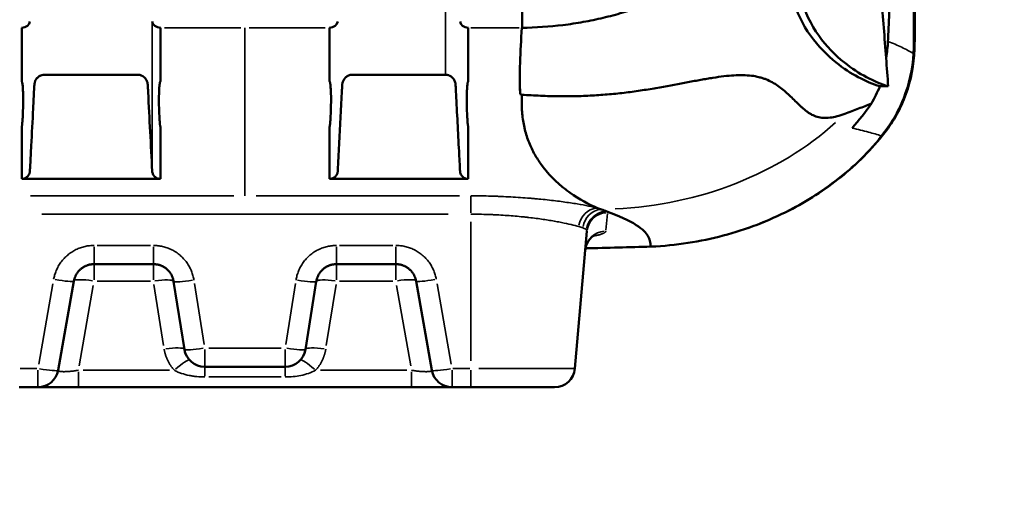
# Model space of a CAD drawing. Units: millimetres. Extents: x 0 to 10315, y 0 to 9588.
# Drawn here: x 8790 to 9270, y 5674 to 5913 of the extents above; entities that cross this region are included whole.
import ezdxf

# ---------------------------------------------------------------- set-up
doc = ezdxf.new("R2010")
doc.units = ezdxf.units.MM
doc.layers.add('MD_Visible', color=7, linetype='Continuous', lineweight=50)
doc.layers.add('MD_Visible Narrow', color=7, linetype='Continuous', lineweight=35)
doc.dimstyles.new('DİLARA 5', dxfattribs={"dimtxt": 250, "dimasz": 100, "dimexe": 0, "dimexo": 100, "dimgap": 50, "dimtad": 2, "dimdec": 0, "dimlfac": 0.1, "dimrnd": 5, "dimtxsty": 'Standard', "dimcen": 0, "dimse1": 1, "dimse2": 1, "dimclrd": 256, "dimadec": 0, "dimazin": 0, "dimtfac": 1, "dimtdec": 0, "dimtix": 1, "dimtmove": 0, "dimatfit": 3, "dimfxl": 1, "dimarcsym": 0})

# ---------------------------------------------------------------- blocks, each defined once
blk = doc.blocks.new('CustomObjectsInViewport6_0')
at = {"layer": 'MD_Visible', "extrusion": (0, 1, 0)}
for p, q in [((9034.52, 6597.25), (9034.52, 5908.87)), ((9034.41, 5908.87), (9034.52, 5908.87)), ((9212.96, 5880.33), (9208.94, 5880.33)), ((8790.73, 5835.19), (8858.32, 5835.19)), ((9008.32, 5835.19), (8940.73, 5835.19)), ((9066.17, 5809.67), (9060.32, 5742.77)), ((8825.99, 5793.65), (8854.89, 5793.65)), ((8944.15, 5793.65), (8973.05, 5793.65)), ((8808.48, 5741.91), (8816.14, 5785.38)), ((8864.76, 5785.21), (8870.01, 5752.08)), ((8929.03, 5752.08), (8934.27, 5785.21)), ((8982.9, 5785.38), (8990.56, 5741.91)), ((8879.89, 5743.65), (8919.15, 5743.65)), ((8789.52, 5733.65), (8798.63, 5733.65)), ((8818.32, 5733.65), (8980.71, 5733.65)), ((9000.41, 5733.65), (9009.52, 5733.65)), ((9050.36, 5733.65), (9009.52, 5733.65))]:
    blk.add_line(p, q, dxfattribs=at)
at = {"layer": 'MD_Visible'}
for centre, radius, start, end in [((7284.88, 5997.7), 1930.3, 357.16577, 357.44208), ((8798.63, 5743.65), 10, 270, 350)]:
    blk.add_arc(centre, radius, start, end, dxfattribs=at)
at = {"layer": 'MD_Visible', "extrusion": (-1.79017e-16, 0, -1)}
for centre, end in [((-8879.89, 5753.65), 351), ((-9000.41, 5743.65), 350)]:
    blk.add_arc(centre, 10, 270, end, dxfattribs=at)
at = {"layer": 'MD_Visible', "extrusion": (-1.79017e-16, -3.29958e-42, -1)}
blk.add_arc((-8919.15, 5753.65), 10, 189, 270, dxfattribs=at)
at = {"layer": 'MD_Visible', "extrusion": (-1.79017e-16, -1.85413e-42, -1)}
blk.add_arc((-9050.36, 5743.65), 10, 185, 270, dxfattribs=at)
at = {"layer": 'MD_Visible'}
for centre, start_param, end_param in [((8790.73, 5912.15), 4.712389, 6.230626), ((8858.32, 5912.15), 3.194152, 4.712389), ((8940.73, 5912.15), 4.712389, 6.230626), ((9008.32, 5912.15), 3.194152, 4.712389)]:
    blk.add_ellipse(centre, major_axis=(4, 0), ratio=0.819152, start_param=start_param, end_param=end_param, dxfattribs=at)
for points, knots in [([(9034.52, 5908.87), (9041.22, 5908.95), (9047.87, 5909.4), (9057.78, 5910.62), (9061.08, 5911.12), (9067.61, 5912.28), (9070.85, 5912.96), (9077.26, 5914.48), (9080.44, 5915.33), (9086.73, 5917.2), (9089.83, 5918.22), (9095.94, 5920.43), (9098.95, 5921.61), (9104.87, 5924.15), (9107.79, 5925.5), (9116.34, 5929.78), (9121.79, 5932.94), (9132.19, 5939.86), (9137.08, 5943.58), (9143.94, 5949.57), (9146.16, 5951.63), (9150.4, 5955.85), (9152.42, 5958.02), (9158.23, 5964.66), (9161.73, 5969.3), (9164.87, 5974.15)], [0, 0, 0, 0, 0.0200238, 0.0200238, 0.0300357, 0.0300357, 0.0400477, 0.0400477, 0.0500596, 0.0500596, 0.0600715, 0.0600715, 0.0700834, 0.0700834, 0.0800953, 0.0800953, 0.1001192, 0.1001192, 0.120143, 0.120143, 0.1301549, 0.1301549, 0.1401668, 0.1401668, 0.1601907, 0.1601907, 0.1601907, 0.1601907]), ([(9164.8, 5974.05), (9163.69, 5955.91), (9161.64, 5919.43), (9185.73, 5890.72), (9202.05, 5882.51), (9208.94, 5880.33)], [0.0035042, 0.0035042, 0.0035042, 0.0035042, 0.1866667, 0.3733333, 0.5247402, 0.5247402, 0.5247402, 0.5247402]), ([(9168.82, 5974.15), (9167.71, 5955.98), (9165.64, 5919.45), (9189.74, 5890.72), (9206.07, 5882.51), (9212.96, 5880.33)], [0.0031488, 0.0031488, 0.0031488, 0.0031488, 0.1866667, 0.3733333, 0.5247402, 0.5247402, 0.5247402, 0.5247402]), ([(9222.93, 5971.79), (9224.69, 5954.24), (9225.94, 5935.78), (9226.01, 5910.9), (9225.91, 5904.65), (9225.71, 5898.37)], [0, 0, 0, 0, 6.051462, 6.051462, 8.063632, 8.063632, 8.063632, 8.063632]), ([(9034.41, 5908.87), (9034.08, 5902.93), (9033.76, 5897.26), (9033.4, 5886.45), (9033.37, 5881.33), (9033.61, 5876.48)], [0, 0, 0, 0, 0.03107286, 0.03107286, 0.06214572, 0.06214572, 0.06214572, 0.06214572]), ([(9225.71, 5898.37), (9225.47, 5890.88), (9224.05, 5883.4), (9219.12, 5869.75), (9215.62, 5863.37), (9211.28, 5857.78)], [0, 0, 0, 0, 2.305217, 2.305217, 4.529595, 4.529595, 4.529595, 4.529595]), ([(8790.73, 5835.19), (8791.11, 5835.19), (8791.49, 5835.24), (8792.05, 5835.41), (8792.23, 5835.48), (8792.58, 5835.64), (8792.75, 5835.73), (8793.07, 5835.94), (8793.22, 5836.06), (8793.51, 5836.31), (8793.65, 5836.45), (8794.02, 5836.88), (8794.23, 5837.21), (8794.46, 5837.74), (8794.53, 5837.92), (8794.63, 5838.29), (8794.67, 5838.48), (8794.72, 5838.86), (8794.72, 5839.05), (8794.74, 5839.43), (8794.79, 5840.39), (8795.01, 5844.39), (8795.2, 5848.21), (8795.68, 5857.38), (8796, 5863.49), (8796.46, 5872.65), (8796.62, 5875.7), (8796.81, 5879.52), (8796.85, 5880.29), (8796.91, 5881.43), (8796.97, 5881.81), (8797.11, 5882.36), (8797.17, 5882.55), (8797.31, 5882.91), (8797.39, 5883.09), (8797.67, 5883.62), (8797.89, 5883.95), (8798.27, 5884.4), (8798.41, 5884.54), (8798.7, 5884.82), (8798.85, 5884.94), (8799.17, 5885.17), (8799.33, 5885.28), (8799.68, 5885.48), (8799.86, 5885.56), (8800.4, 5885.79), (8800.78, 5885.9), (8801.37, 5885.99), (8801.57, 5886), (8801.87, 5886.01), (8801.97, 5886.01), (8802.17, 5886.01), (8802.67, 5886.01), (8803.96, 5886.01), (8806.75, 5886.01), (8812.32, 5886.01), (8823.47, 5886.01), (8834.62, 5886.01), (8843.38, 5886.01), (8845.77, 5886.01), (8846.76, 5886.01), (8846.96, 5886.01), (8847.36, 5886.01), (8847.56, 5886), (8847.96, 5885.95), (8848.16, 5885.91), (8848.54, 5885.81), (8848.73, 5885.75), (8849.1, 5885.6), (8849.28, 5885.52), (8849.63, 5885.33), (8849.81, 5885.22), (8850.29, 5884.87), (8850.59, 5884.61), (8851.11, 5884), (8851.34, 5883.67), (8851.71, 5882.97), (8851.86, 5882.59), (8852.07, 5881.83), (8852.13, 5881.44), (8852.17, 5880.63), (8852.23, 5879.43), (8852.94, 5865.41), (8853.65, 5851.79), (8854.32, 5838.97)], [0, 0, 0, 0, 0.0011493, 0.0011493, 0.0017239, 0.0017239, 0.0022985, 0.0022985, 0.0028731, 0.0028731, 0.0034478, 0.0034478, 0.004597, 0.004597, 0.0051717, 0.0051717, 0.0057463, 0.0057463, 0.0063209, 0.0063209, 0.0068956, 0.0091941, 0.0183881, 0.0183881, 0.0367763, 0.0367763, 0.0459703, 0.0459703, 0.0482689, 0.0482689, 0.0494181, 0.0494181, 0.0499928, 0.0499928, 0.0505674, 0.0505674, 0.0517166, 0.0517166, 0.0522913, 0.0522913, 0.0528659, 0.0528659, 0.0534405, 0.0534405, 0.0540152, 0.0540152, 0.0551644, 0.0551644, 0.055739, 0.055739, 0.0560264, 0.0560264, 0.0563137, 0.0574629, 0.0597615, 0.0643585, 0.0735526, 0.0919407, 0.0965377, 0.0988363, 0.0988363, 0.0994109, 0.0994109, 0.0999855, 0.0999855, 0.1005601, 0.1005601, 0.1011348, 0.1011348, 0.1017094, 0.1017094, 0.102284, 0.102284, 0.1034333, 0.1034333, 0.1045825, 0.1045825, 0.1057318, 0.1057318, 0.1068811, 0.1068811, 0.1080303, 0.1103288, 0.1471051, 0.1471051, 0.1471051, 0.1471051]), ([(8790.73, 5882.69), (8790.74, 5882.69), (8790.75, 5882.69), (8790.76, 5882.68), (8790.77, 5882.67), (8790.78, 5882.67), (8790.79, 5882.66), (8790.8, 5882.65), (8790.81, 5882.63), (8790.82, 5882.62), (8790.84, 5882.59), (8790.86, 5882.55), (8790.87, 5882.52), (8790.9, 5882.46), (8790.92, 5882.4), (8790.93, 5882.34), (8790.97, 5882.21), (8791, 5882.09), (8791.02, 5881.96), (8791.07, 5881.71), (8791.1, 5881.46), (8791.13, 5881.22), (8791.19, 5880.72), (8791.24, 5880.22), (8791.27, 5879.73), (8791.34, 5878.75), (8791.38, 5877.77), (8791.41, 5876.81), (8791.46, 5874.88), (8791.45, 5873), (8791.42, 5871.17), (8791.39, 5869.33), (8791.33, 5867.54), (8791.24, 5865.8), (8791.2, 5864.92), (8791.15, 5864.06), (8791.08, 5863.21), (8791.05, 5862.79), (8791.02, 5862.37), (8790.97, 5861.95), (8790.95, 5861.74), (8790.93, 5861.53), (8790.9, 5861.32), (8790.88, 5861.22), (8790.87, 5861.11), (8790.84, 5861.01), (8790.83, 5860.96), (8790.82, 5860.91), (8790.81, 5860.86), (8790.8, 5860.83), (8790.79, 5860.81), (8790.78, 5860.78), (8790.78, 5860.77), (8790.77, 5860.75), (8790.76, 5860.74), (8790.76, 5860.74), (8790.76, 5860.73), (8790.75, 5860.72), (8790.75, 5860.72), (8790.75, 5860.72), (8790.74, 5860.71), (8790.74, 5860.71), (8790.73, 5860.71), (8790.73, 5860.71)], [0, 0, 0, 0, 0.00004867, 0.00004867, 0.00004867, 0.00009735, 0.00009735, 0.00009735, 0.00019469, 0.00019469, 0.00019469, 0.00038938, 0.00038938, 0.00038938, 0.00077876, 0.00077876, 0.00077876, 0.00155753, 0.00155753, 0.00155753, 0.00311506, 0.00311506, 0.00311506, 0.00623011, 0.00623011, 0.00623011, 0.01246022, 0.01246022, 0.01246022, 0.02492045, 0.02492045, 0.02492045, 0.03738067, 0.03738067, 0.03738067, 0.04361078, 0.04361078, 0.04361078, 0.04672584, 0.04672584, 0.04672584, 0.04828337, 0.04828337, 0.04828337, 0.04906213, 0.04906213, 0.04906213, 0.04945151, 0.04945151, 0.04945151, 0.04964621, 0.04964621, 0.04964621, 0.04974355, 0.04974355, 0.04974355, 0.04979222, 0.04979222, 0.04979222, 0.04981656, 0.04981656, 0.04981656, 0.0498409, 0.0498409, 0.0498409, 0.0498409]), ([(8858.32, 5860.71), (8858.31, 5860.71), (8858.3, 5860.71), (8858.3, 5860.71), (8858.29, 5860.72), (8858.29, 5860.72), (8858.29, 5860.72), (8858.28, 5860.73), (8858.28, 5860.74), (8858.28, 5860.74), (8858.27, 5860.75), (8858.26, 5860.77), (8858.26, 5860.78), (8858.25, 5860.81), (8858.24, 5860.83), (8858.23, 5860.86), (8858.22, 5860.91), (8858.21, 5860.96), (8858.2, 5861.01), (8858.18, 5861.12), (8858.16, 5861.22), (8858.14, 5861.32), (8858.11, 5861.53), (8858.09, 5861.74), (8858.07, 5861.95), (8858.02, 5862.37), (8857.99, 5862.79), (8857.96, 5863.21), (8857.89, 5864.06), (8857.84, 5864.92), (8857.8, 5865.8), (8857.71, 5867.54), (8857.65, 5869.33), (8857.62, 5871.17), (8857.59, 5873), (8857.58, 5874.88), (8857.63, 5876.81), (8857.66, 5877.77), (8857.7, 5878.75), (8857.77, 5879.73), (8857.8, 5880.22), (8857.85, 5880.72), (8857.91, 5881.22), (8857.94, 5881.47), (8857.97, 5881.72), (8858.02, 5881.96), (8858.04, 5882.09), (8858.07, 5882.21), (8858.11, 5882.34), (8858.12, 5882.4), (8858.14, 5882.46), (8858.17, 5882.52), (8858.18, 5882.56), (8858.2, 5882.59), (8858.22, 5882.62), (8858.23, 5882.63), (8858.24, 5882.65), (8858.25, 5882.66), (8858.26, 5882.67), (8858.27, 5882.67), (8858.28, 5882.68), (8858.29, 5882.69), (8858.3, 5882.69), (8858.32, 5882.69)], [0, 0, 0, 0, 0.00002431, 0.00002431, 0.00002431, 0.00004862, 0.00004862, 0.00004862, 0.00009724, 0.00009724, 0.00009724, 0.00019449, 0.00019449, 0.00019449, 0.00038898, 0.00038898, 0.00038898, 0.00077795, 0.00077795, 0.00077795, 0.0015559, 0.0015559, 0.0015559, 0.00311181, 0.00311181, 0.00311181, 0.00622361, 0.00622361, 0.00622361, 0.01244723, 0.01244723, 0.01244723, 0.02489445, 0.02489445, 0.02489445, 0.03734168, 0.03734168, 0.03734168, 0.04356529, 0.04356529, 0.04356529, 0.04667709, 0.04667709, 0.04667709, 0.048233, 0.048233, 0.048233, 0.04901095, 0.04901095, 0.04901095, 0.04939992, 0.04939992, 0.04939992, 0.04959441, 0.04959441, 0.04959441, 0.04969166, 0.04969166, 0.04969166, 0.04974028, 0.04974028, 0.04974028, 0.0497889, 0.0497889, 0.0497889, 0.0497889]), ([(8940.73, 5835.19), (8940.99, 5835.19), (8941.25, 5835.22), (8941.77, 5835.32), (8942.03, 5835.4), (8942.51, 5835.6), (8942.75, 5835.72), (8943.18, 5836.02), (8943.39, 5836.19), (8943.76, 5836.56), (8943.93, 5836.77), (8944.22, 5837.21), (8944.34, 5837.45), (8944.54, 5837.93), (8944.61, 5838.19), (8944.68, 5838.58), (8944.7, 5838.71), (8944.72, 5838.97), (8944.73, 5839.1), (8944.84, 5841.33), (8945.17, 5847.62), (8945.72, 5858.11), (8946.26, 5868.6), (8946.58, 5874.89), (8946.74, 5878.03), (8946.8, 5879.34), (8946.87, 5880.66), (8946.89, 5881.05), (8946.9, 5881.18), (8946.92, 5881.44), (8946.94, 5881.57), (8947.01, 5881.96), (8947.07, 5882.22), (8947.23, 5882.73), (8947.34, 5882.97), (8947.57, 5883.45), (8947.71, 5883.67), (8948.02, 5884.11), (8948.19, 5884.32), (8948.56, 5884.7), (8948.76, 5884.87), (8949.19, 5885.19), (8949.42, 5885.34), (8949.89, 5885.58), (8950.13, 5885.69), (8950.64, 5885.85), (8950.9, 5885.92), (8951.3, 5885.98), (8951.43, 5885.99), (8951.69, 5886.01), (8951.83, 5886.01), (8952.22, 5886.01), (8954.6, 5886.01), (8961.21, 5886.01), (8976.01, 5886.01), (8988.7, 5886.01), (8997.16, 5886.01)], [0, 0, 0, 0, 0.0007891, 0.0007891, 0.0015782, 0.0015782, 0.0023673, 0.0023673, 0.0031564, 0.0031564, 0.0039456, 0.0039456, 0.0047347, 0.0047347, 0.0055238, 0.0055238, 0.0059183, 0.0059183, 0.0063129, 0.0063129, 0.0126258, 0.0252516, 0.0378774, 0.0441902, 0.0441902, 0.0473467, 0.0481358, 0.0481358, 0.0485304, 0.0485304, 0.0489249, 0.0489249, 0.049714, 0.049714, 0.0505031, 0.0505031, 0.0512923, 0.0512923, 0.0520814, 0.0520814, 0.0528705, 0.0528705, 0.0536596, 0.0536596, 0.0544487, 0.0544487, 0.0552378, 0.0552378, 0.0556324, 0.0556324, 0.0560269, 0.0560269, 0.056816, 0.0631289, 0.0757547, 0.1010063, 0.1010063, 0.1010063, 0.1010063]), ([(8940.73, 5882.69), (8940.74, 5882.69), (8940.75, 5882.69), (8940.76, 5882.68), (8940.77, 5882.67), (8940.78, 5882.67), (8940.79, 5882.66), (8940.8, 5882.65), (8940.81, 5882.63), (8940.82, 5882.62), (8940.84, 5882.59), (8940.86, 5882.55), (8940.87, 5882.52), (8940.9, 5882.46), (8940.92, 5882.4), (8940.93, 5882.34), (8940.97, 5882.21), (8941, 5882.09), (8941.02, 5881.96), (8941.07, 5881.71), (8941.1, 5881.46), (8941.13, 5881.22), (8941.19, 5880.72), (8941.24, 5880.22), (8941.27, 5879.73), (8941.34, 5878.75), (8941.38, 5877.77), (8941.41, 5876.81), (8941.46, 5874.88), (8941.45, 5873), (8941.42, 5871.17), (8941.39, 5869.33), (8941.33, 5867.54), (8941.24, 5865.8), (8941.2, 5864.92), (8941.15, 5864.06), (8941.08, 5863.21), (8941.05, 5862.79), (8941.02, 5862.37), (8940.97, 5861.95), (8940.95, 5861.74), (8940.93, 5861.53), (8940.9, 5861.32), (8940.88, 5861.22), (8940.87, 5861.11), (8940.84, 5861.01), (8940.83, 5860.96), (8940.82, 5860.91), (8940.81, 5860.86), (8940.8, 5860.83), (8940.79, 5860.81), (8940.78, 5860.78), (8940.78, 5860.77), (8940.77, 5860.75), (8940.76, 5860.74), (8940.76, 5860.74), (8940.76, 5860.73), (8940.75, 5860.72), (8940.75, 5860.72), (8940.75, 5860.72), (8940.74, 5860.71), (8940.74, 5860.71), (8940.73, 5860.71), (8940.73, 5860.71)], [0, 0, 0, 0, 0.00004868, 0.00004868, 0.00004868, 0.00009735, 0.00009735, 0.00009735, 0.0001947, 0.0001947, 0.0001947, 0.0003894, 0.0003894, 0.0003894, 0.00077881, 0.00077881, 0.00077881, 0.00155761, 0.00155761, 0.00155761, 0.00311522, 0.00311522, 0.00311522, 0.00623044, 0.00623044, 0.00623044, 0.01246089, 0.01246089, 0.01246089, 0.02492178, 0.02492178, 0.02492178, 0.03738266, 0.03738266, 0.03738266, 0.04361311, 0.04361311, 0.04361311, 0.04672833, 0.04672833, 0.04672833, 0.04828594, 0.04828594, 0.04828594, 0.04906475, 0.04906475, 0.04906475, 0.04945415, 0.04945415, 0.04945415, 0.04964885, 0.04964885, 0.04964885, 0.0497462, 0.0497462, 0.0497462, 0.04979488, 0.04979488, 0.04979488, 0.04981921, 0.04981921, 0.04981921, 0.04984355, 0.04984355, 0.04984355, 0.04984355]), ([(8997.16, 5886.01), (8997.75, 5886.01), (8998.32, 5885.9), (8999.14, 5885.59), (8999.41, 5885.46), (8999.9, 5885.16), (9000.14, 5884.99), (9000.58, 5884.6), (9000.79, 5884.39), (9001.15, 5883.94), (9001.32, 5883.7), (9001.61, 5883.18), (9001.73, 5882.92), (9001.93, 5882.37), (9002.01, 5882.09), (9002.09, 5881.66), (9002.11, 5881.52), (9002.14, 5881.23), (9002.15, 5881.08), (9002.17, 5880.65), (9002.21, 5879.77), (9002.32, 5877.74), (9002.41, 5876), (9002.7, 5870.19), (9002.94, 5865.54), (9003.42, 5856.24), (9003.66, 5851.59), (9004.02, 5844.62), (9004.15, 5842.3), (9004.28, 5839.68), (9004.3, 5839.39), (9004.32, 5838.96), (9004.33, 5838.81), (9004.37, 5838.52), (9004.39, 5838.38), (9004.5, 5837.95), (9004.6, 5837.67), (9004.86, 5837.14), (9005.02, 5836.89), (9005.4, 5836.43), (9005.61, 5836.23), (9006.07, 5835.86), (9006.33, 5835.7), (9006.86, 5835.45), (9007.14, 5835.35), (9007.72, 5835.22), (9008.02, 5835.19), (9008.32, 5835.19)], [0, 0, 0, 0, 0.00173875, 0.00173875, 0.00260812, 0.00260812, 0.00347749, 0.00347749, 0.00434686, 0.00434686, 0.00521624, 0.00521624, 0.00608561, 0.00608561, 0.00695498, 0.00695498, 0.00738967, 0.00738967, 0.00782435, 0.00782435, 0.00869373, 0.01043247, 0.01390996, 0.01390996, 0.02781993, 0.02781993, 0.04172989, 0.04172989, 0.04868487, 0.04868487, 0.04955425, 0.04955425, 0.04998893, 0.04998893, 0.05042362, 0.05042362, 0.05129299, 0.05129299, 0.05216236, 0.05216236, 0.05303174, 0.05303174, 0.05390111, 0.05390111, 0.05477048, 0.05477048, 0.05563985, 0.05563985, 0.05563985, 0.05563985]), ([(9008.32, 5860.71), (9008.31, 5860.71), (9008.3, 5860.71), (9008.3, 5860.71), (9008.29, 5860.72), (9008.29, 5860.72), (9008.29, 5860.72), (9008.28, 5860.73), (9008.28, 5860.74), (9008.28, 5860.74), (9008.27, 5860.75), (9008.26, 5860.77), (9008.26, 5860.78), (9008.25, 5860.81), (9008.24, 5860.83), (9008.23, 5860.86), (9008.22, 5860.91), (9008.21, 5860.96), (9008.2, 5861.01), (9008.18, 5861.12), (9008.16, 5861.22), (9008.14, 5861.32), (9008.11, 5861.53), (9008.09, 5861.74), (9008.07, 5861.95), (9008.02, 5862.37), (9007.99, 5862.79), (9007.96, 5863.21), (9007.89, 5864.06), (9007.84, 5864.92), (9007.8, 5865.8), (9007.71, 5867.54), (9007.65, 5869.33), (9007.62, 5871.17), (9007.59, 5873), (9007.58, 5874.88), (9007.63, 5876.81), (9007.66, 5877.77), (9007.7, 5878.75), (9007.77, 5879.73), (9007.8, 5880.22), (9007.85, 5880.72), (9007.91, 5881.22), (9007.94, 5881.47), (9007.97, 5881.72), (9008.02, 5881.96), (9008.04, 5882.09), (9008.07, 5882.21), (9008.11, 5882.34), (9008.12, 5882.4), (9008.14, 5882.46), (9008.17, 5882.52), (9008.18, 5882.56), (9008.2, 5882.59), (9008.22, 5882.62), (9008.23, 5882.63), (9008.24, 5882.65), (9008.25, 5882.66), (9008.26, 5882.67), (9008.27, 5882.67), (9008.28, 5882.68), (9008.29, 5882.69), (9008.3, 5882.69), (9008.32, 5882.69)], [0, 0, 0, 0, 0.00002431, 0.00002431, 0.00002431, 0.00004862, 0.00004862, 0.00004862, 0.00009723, 0.00009723, 0.00009723, 0.00019446, 0.00019446, 0.00019446, 0.00038892, 0.00038892, 0.00038892, 0.00077785, 0.00077785, 0.00077785, 0.0015557, 0.0015557, 0.0015557, 0.00311139, 0.00311139, 0.00311139, 0.00622279, 0.00622279, 0.00622279, 0.01244557, 0.01244557, 0.01244557, 0.02489114, 0.02489114, 0.02489114, 0.03733671, 0.03733671, 0.03733671, 0.0435595, 0.0435595, 0.0435595, 0.04667089, 0.04667089, 0.04667089, 0.04822659, 0.04822659, 0.04822659, 0.04900444, 0.04900444, 0.04900444, 0.04939336, 0.04939336, 0.04939336, 0.04958782, 0.04958782, 0.04958782, 0.04968505, 0.04968505, 0.04968505, 0.04973367, 0.04973367, 0.04973367, 0.04978228, 0.04978228, 0.04978228, 0.04978228]), ([(9191.74, 5866.92), (9189.23, 5865.97), (9186.83, 5865.33), (9184.59, 5865.08), (9183.47, 5864.95), (9182.39, 5864.92), (9181.36, 5864.98), (9180.33, 5865.04), (9179.34, 5865.2), (9178.4, 5865.46), (9177.46, 5865.72), (9176.57, 5866.07), (9175.72, 5866.51), (9175.3, 5866.73), (9174.88, 5866.97), (9174.47, 5867.23), (9174.07, 5867.49), (9173.67, 5867.77), (9173.28, 5868.06), (9172.5, 5868.65), (9171.75, 5869.29), (9171.01, 5869.97), (9170.63, 5870.31), (9170.26, 5870.65), (9169.89, 5871), (9169.52, 5871.35), (9169.14, 5871.71), (9168.77, 5872.06), (9167.27, 5873.5), (9165.77, 5875), (9164.2, 5876.46), (9162.62, 5877.92), (9160.98, 5879.33), (9159.19, 5880.58), (9157.41, 5881.83), (9155.49, 5882.91), (9153.35, 5883.75), (9152.82, 5883.96), (9152.27, 5884.16), (9151.71, 5884.34), (9151.15, 5884.52), (9150.57, 5884.68), (9149.98, 5884.83), (9148.8, 5885.12), (9147.56, 5885.34), (9146.27, 5885.5), (9143.69, 5885.82), (9140.87, 5885.87), (9137.76, 5885.69), (9134.65, 5885.51), (9131.25, 5885.09), (9127.49, 5884.5), (9126.55, 5884.35), (9125.59, 5884.2), (9124.62, 5884.03), (9123.64, 5883.86), (9122.65, 5883.69), (9121.64, 5883.51), (9119.63, 5883.14), (9117.54, 5882.75), (9115.38, 5882.34), (9111.07, 5881.52), (9106.48, 5880.64), (9101.61, 5879.79), (9099.18, 5879.36), (9096.67, 5878.95), (9094.1, 5878.55), (9092.82, 5878.35), (9091.51, 5878.15), (9090.19, 5877.97), (9088.88, 5877.78), (9087.55, 5877.6), (9086.22, 5877.43), (9083.55, 5877.1), (9080.84, 5876.8), (9078.1, 5876.54), (9075.36, 5876.28), (9072.58, 5876.07), (9069.77, 5875.9), (9066.96, 5875.74), (9064.12, 5875.62), (9061.24, 5875.55), (9058.36, 5875.48), (9055.44, 5875.47), (9052.49, 5875.5), (9051.01, 5875.51), (9049.52, 5875.54), (9048.03, 5875.58), (9046.54, 5875.62), (9045.04, 5875.68), (9043.54, 5875.74), (9040.54, 5875.87), (9037.51, 5876.04), (9034.46, 5876.25)], [0, 0, 0, 0, 0.018108, 0.018108, 0.018108, 0.027162, 0.027162, 0.027162, 0.036216, 0.036216, 0.036216, 0.0452699, 0.0452699, 0.0452699, 0.0497969, 0.0497969, 0.0497969, 0.0543239, 0.0543239, 0.0543239, 0.0633779, 0.0633779, 0.0633779, 0.0679049, 0.0679049, 0.0679049, 0.0724319, 0.0724319, 0.0724319, 0.0905399, 0.0905399, 0.0905399, 0.1086479, 0.1086479, 0.1086479, 0.1267558, 0.1267558, 0.1267558, 0.1312828, 0.1312828, 0.1312828, 0.1358098, 0.1358098, 0.1358098, 0.1448638, 0.1448638, 0.1448638, 0.1629718, 0.1629718, 0.1629718, 0.1810798, 0.1810798, 0.1810798, 0.1856068, 0.1856068, 0.1856068, 0.1901338, 0.1901338, 0.1901338, 0.1991877, 0.1991877, 0.1991877, 0.2172957, 0.2172957, 0.2172957, 0.2263497, 0.2263497, 0.2263497, 0.2308767, 0.2308767, 0.2308767, 0.2354037, 0.2354037, 0.2354037, 0.2444577, 0.2444577, 0.2444577, 0.2535117, 0.2535117, 0.2535117, 0.2625657, 0.2625657, 0.2625657, 0.2716196, 0.2716196, 0.2716196, 0.2761466, 0.2761466, 0.2761466, 0.2806736, 0.2806736, 0.2806736, 0.2897276, 0.2897276, 0.2897276, 0.2897276]), ([(9034.46, 5876.25), (9034.45, 5875.62), (9034.44, 5874.99), (9034.4, 5871.82), (9034.42, 5869.35), (9034.82, 5864.65), (9035.18, 5862.34), (9035.69, 5860.12), (9036.21, 5857.84), (9036.87, 5855.7), (9038.44, 5851.61), (9039.34, 5849.67), (9041.31, 5846.06), (9045.71, 5839.04), (9051.37, 5833.49), (9056.51, 5829.48), (9061.75, 5825.56), (9067.09, 5822.69), (9071.35, 5821.01)], [0.2347694, 0.2347694, 0.2347694, 0.2347694, 0.25, 0.25, 0.3125, 0.3125, 0.3733333, 0.375, 0.375, 0.4375, 0.4375, 0.5, 0.5, 0.56, 0.75, 0.75, 0.78, 0.9727657, 0.9727657, 0.9727657, 0.9727657]), ([(9204.74, 5871.96), (9202.71, 5871.11), (9200.62, 5870.3), (9198.47, 5869.47), (9196.31, 5868.65), (9194.08, 5867.82), (9191.74, 5866.92)], [0.0362502, 0.0362502, 0.0362502, 0.0362502, 0.05335532, 0.05335532, 0.05335532, 0.07046044, 0.07046044, 0.07046044, 0.07046044]), ([(8790.73, 5860.71), (8790.73, 5855.52), (8790.73, 5850.8), (8790.73, 5842.29), (8790.73, 5838.5), (8790.73, 5835.19)], [0.09823574, 0.09823574, 0.09823574, 0.09823574, 0.13684441, 0.13684441, 0.17545308, 0.17545308, 0.17545308, 0.17545308]), ([(8858.32, 5835.19), (8858.32, 5838.5), (8858.32, 5842.29), (8858.32, 5850.8), (8858.32, 5855.52), (8858.32, 5860.71)], [0, 0, 0, 0, 0.03860062, 0.03860062, 0.07720124, 0.07720124, 0.07720124, 0.07720124]), ([(8940.73, 5860.71), (8940.73, 5855.52), (8940.73, 5850.8), (8940.73, 5842.29), (8940.73, 5838.5), (8940.73, 5835.19)], [0.09823574, 0.09823574, 0.09823574, 0.09823574, 0.13684441, 0.13684441, 0.17545308, 0.17545308, 0.17545308, 0.17545308]), ([(9008.32, 5835.19), (9008.32, 5838.5), (9008.32, 5842.29), (9008.32, 5850.8), (9008.32, 5855.52), (9008.32, 5860.71)], [0, 0, 0, 0, 0.03860062, 0.03860062, 0.07720124, 0.07720124, 0.07720124, 0.07720124]), ([(9211.28, 5857.78), (9204.9, 5849.55), (9197.57, 5842.26), (9181.9, 5829.71), (9173.46, 5824.33), (9154.53, 5814.66), (9143.8, 5810.55), (9121.42, 5804.63), (9109.56, 5802.75), (9097.37, 5802.19)], [0.000002, 0.000002, 0.000002, 0.000002, 3.395679, 3.395679, 6.846024, 6.846024, 10.795917, 10.795917, 14.665759, 14.665759, 14.665759, 14.665759]), ([(8854.32, 5838.97), (8854.33, 5838.71), (8854.37, 5838.46), (8854.49, 5837.98), (8854.58, 5837.74), (8854.79, 5837.28), (8854.91, 5837.06), (8855.21, 5836.65), (8855.38, 5836.46), (8855.74, 5836.11), (8855.94, 5835.96), (8856.37, 5835.68), (8856.6, 5835.57), (8857.06, 5835.38), (8857.31, 5835.31), (8857.81, 5835.21), (8858.06, 5835.19), (8858.32, 5835.19)], [0, 0, 0, 0, 0.000755114, 0.000755114, 0.001510229, 0.001510229, 0.002265343, 0.002265343, 0.003020457, 0.003020457, 0.003775572, 0.003775572, 0.004530686, 0.004530686, 0.0052858, 0.0052858, 0.006040915, 0.006040915, 0.006040915, 0.006040915]), ([(9073.14, 5820.35), (9073.19, 5820.33), (9074.1, 5820.01), (9074.99, 5819.69), (9075.8, 5819.39)], [0, 0, 0, 0, 0.00218181, 0.03558702, 0.03558702, 0.03558702, 0.03558702]), ([(9075.8, 5819.39), (9081.74, 5817.19), (9086.61, 5814.97), (9090.14, 5812.73), (9091.7, 5811.74), (9092.99, 5810.75), (9094, 5809.75), (9095.6, 5808.17), (9096.48, 5806.59), (9096.86, 5805), (9097.09, 5804.08), (9097.14, 5803.16), (9097.09, 5802.24)], [0.035587, 0.035587, 0.035587, 0.035587, 0.28, 0.28, 0.28, 0.3881783, 0.3881783, 0.3881783, 0.56, 0.56, 0.56, 0.6596602, 0.6596602, 0.6596602, 0.6596602]), ([(9070.11, 5807.84), (9070.11, 5807.84), (9070.07, 5807.83), (9069.84, 5807.72), (9069.54, 5807.58), (9068.84, 5807.08), (9068.55, 5806.86), (9067.74, 5806.1), (9067.17, 5805.45), (9066.23, 5803.9), (9065.84, 5802.98), (9065.5, 5801.56), (9065.42, 5801.09), (9065.38, 5800.61)], [6.662674, 6.662674, 6.662674, 6.662674, 6.898658, 6.898658, 7.316509, 7.316509, 7.542671, 7.542671, 7.90531, 7.90531, 8.259239, 8.259239, 8.427494, 8.427494, 8.427494, 8.427494])]:
    blk.add_open_spline(points, degree=3, knots=knots, dxfattribs=at)
for points in [[(9213.26, 5911.55), (9214.1, 5930.49), (9214.65, 5949.44), (9215.1, 5968.39)], [(9209.63, 5923.65), (9210.41, 5913.81), (9211.17, 5903.96), (9211.92, 5894.11)], [(8790.73, 5908.87), (8790.73, 5899.44), (8790.73, 5890.72), (8790.73, 5882.69)], [(8858.32, 5882.69), (8858.32, 5890.72), (8858.32, 5899.44), (8858.32, 5908.87)], [(8940.73, 5908.87), (8940.73, 5899.44), (8940.73, 5890.72), (8940.73, 5882.69)], [(9008.32, 5882.69), (9008.32, 5890.72), (9008.32, 5899.44), (9008.32, 5908.87)], [(9211.92, 5894.11), (9212.38, 5896.79), (9212.68, 5899.5), (9212.82, 5902.26)], [(9211.92, 5894.11), (9212.27, 5889.52), (9212.62, 5884.92), (9212.96, 5880.33)], [(9033.46, 5881.05), (9033.49, 5879.51), (9033.54, 5877.99), (9033.61, 5876.48)], [(9208.94, 5880.33), (9207.67, 5877.45), (9206.27, 5874.67), (9204.74, 5871.96)], [(9034.46, 5876.25), (9034.19, 5876.34), (9033.91, 5876.41), (9033.61, 5876.48)], [(9195.32, 5859.94), (9198.71, 5863.71), (9201.86, 5867.71), (9204.74, 5871.96)], [(9071.35, 5821.01), (9071.95, 5820.77), (9072.55, 5820.55), (9073.14, 5820.35)], [(9097.37, 5802.19), (9086.84, 5801.88), (9076.2, 5801.61), (9065.47, 5801.36)], [(9097.37, 5802.19), (9097.27, 5802.19), (9097.18, 5802.21), (9097.09, 5802.24)]]:
    blk.add_open_spline(points, degree=3, dxfattribs=at)
for points, weights in [([(8816.14, 5785.38), (8817.02, 5790.38), (8820.91, 5793.65), (8825.99, 5793.65)], [1, 0.844029628746, 0.844029628746, 1]), ([(8864.76, 5785.21), (8863.96, 5790.3), (8860.04, 5793.65), (8854.89, 5793.65)], [1, 0.840270643733, 0.840270643733, 1]), ([(8944.15, 5793.65), (8939, 5793.65), (8935.08, 5790.3), (8934.27, 5785.21)], [1, 0.840270643733, 0.840270643733, 1]), ([(8982.9, 5785.38), (8982.01, 5790.38), (8978.13, 5793.65), (8973.05, 5793.65)], [1, 0.844029628746, 0.844029628746, 1]), ([(8818.32, 5733.65), (8806.72, 5733.65), (8798.63, 5733.65), (8798.63, 5733.65)], [1, 0.811792362023, 0.811792362023, 1]), ([(9000.41, 5733.65), (9000.41, 5733.65), (8992.32, 5733.65), (8980.71, 5733.65)], [1, 0.811792362023, 0.811792362023, 1])]:
    blk.add_rational_spline(points, weights, degree=3, dxfattribs=at)
at = {"layer": 'MD_Visible Narrow', "extrusion": (0, 1, 0)}
for p, q in [((8860.38, 5908.87), (8897.46, 5908.87)), ((8901.58, 5908.87), (8938.66, 5908.87)), ((9009.62, 5908.87), (9033.11, 5908.87)), ((8894.02, 5826.95), (8795.02, 5826.95)), ((9004.02, 5826.95), (8905.02, 5826.95)), ((9009.52, 5818.63), (9009.52, 5826.81)), ((8800.52, 5817.99), (8998.52, 5817.99)), ((9075.38, 5810.16), (9076.09, 5818.31)), ((9009.52, 5814.23), (9009.52, 5746.53)), ((8825.99, 5802.04), (8825.99, 5793.67)), ((8853.44, 5802.77), (8827.43, 5802.77)), ((8854.89, 5802.04), (8854.89, 5793.67)), ((8944.15, 5802.04), (8944.15, 5793.67)), ((8971.6, 5802.77), (8945.59, 5802.77)), ((8973.05, 5793.67), (8973.05, 5802.04)), ((8825.99, 5786.07), (8825.99, 5793.62)), ((8854.89, 5786.07), (8854.89, 5793.62)), ((8944.15, 5786.07), (8944.15, 5793.62)), ((8973.05, 5786.07), (8973.05, 5793.62)), ((8805.91, 5784.07), (8799.01, 5744.95)), ((8818.71, 5744.08), (8825.61, 5783.21)), ((8827.43, 5785.38), (8853.44, 5785.38)), ((8855.15, 5783.73), (8859.87, 5753.91)), ((8879.63, 5754.43), (8874.9, 5784.25)), ((8924.13, 5784.25), (8919.41, 5754.43)), ((8939.16, 5753.91), (8943.89, 5783.73)), ((8945.59, 5785.38), (8971.6, 5785.38)), ((8973.43, 5783.21), (8980.33, 5744.08)), ((9000.03, 5744.95), (8993.13, 5784.07)), ((8917.19, 5752.77), (8881.85, 5752.77)), ((8879.89, 5752.04), (8879.89, 5743.67)), ((8919.15, 5752.04), (8919.15, 5743.67)), ((8879.89, 5739.09), (8879.89, 5743.63)), ((8919.15, 5739.09), (8919.15, 5743.63)), ((8798.17, 5742.77), (8789.97, 5742.77)), ((8798.63, 5742.04), (8798.63, 5733.67)), ((8818.32, 5741.23), (8818.32, 5733.67)), ((8862.77, 5741.91), (8820.66, 5741.91)), ((8881.85, 5738.65), (8917.19, 5738.65)), ((8978.37, 5741.91), (8936.27, 5741.91)), ((8980.71, 5741.23), (8980.71, 5733.67)), ((9000.41, 5733.67), (9000.41, 5742.04)), ((9009.06, 5742.77), (9000.87, 5742.77)), ((9009.52, 5733.67), (9009.52, 5742.04)), ((9013.5, 5742.77), (9060.16, 5742.77))]:
    blk.add_line(p, q, dxfattribs=at)
at = {"layer": 'MD_Visible Narrow', "extrusion": (-1.79017e-16, -2.231e-30, -1)}
blk.add_ellipse((9195.73, 5899.33), major_axis=(-29.98, 0.96), ratio=0.365835, start_param=3.150816, end_param=3.316768, dxfattribs=at)
at = {"layer": 'MD_Visible Narrow', "extrusion": (-1.79017e-16, 2.16243e-30, -1)}
blk.add_ellipse((9195.73, 5899.33), major_axis=(-29.98, 0.96), ratio=0.365835, start_param=3.141593, end_param=3.141596, dxfattribs=at)
at = {"layer": 'MD_Visible Narrow', "extrusion": (-1.79017e-16, 0, -1)}
blk.add_ellipse((9070.7, 5949.13), major_axis=(-157.23, 0), ratio=0.819152, start_param=3.876972, end_param=4.653762, dxfattribs=at)
at = {"layer": 'MD_Visible Narrow', "extrusion": (-1.79017e-16, 6.53522e-29, -1)}
blk.add_ellipse((9187.58, 5876.16), major_axis=(-23.7, 18.39), ratio=0.486564, start_param=3.149621, end_param=3.294139, dxfattribs=at)
at = {"layer": 'MD_Visible Narrow', "extrusion": (-1.79017e-16, -8.82538e-30, -1)}
blk.add_ellipse((9071.35, 5811.06), major_axis=(2.46, 9.69), ratio=0.924477, start_param=-1.641723, end_param=-0.340671, dxfattribs=at)
at = {"layer": 'MD_Visible Narrow', "extrusion": (-1.79017e-16, -6.26158e-30, -1)}
blk.add_ellipse((9073.72, 5810.42), major_axis=(2.96, 9.55), ratio=0.960435, start_param=-1.702702, end_param=-0.443041, dxfattribs=at)
at = {"layer": 'MD_Visible Narrow', "extrusion": (-1.79017e-16, 3.45127e-31, -1)}
blk.add_ellipse((9075.8, 5809.43), major_axis=(6.55, 7.55), ratio=0.991207, start_param=-2.119802, end_param=-0.792792, dxfattribs=at)
at = {"layer": 'MD_Visible Narrow', "extrusion": (-1.79017e-16, -3.80564e-30, -1)}
blk.add_ellipse((9076.13, 5808.8), major_axis=(-9.96, 0.87), ratio=0.996166, start_param=0.074193, end_param=1.40967, dxfattribs=at)
at = {"layer": 'MD_Visible Narrow', "extrusion": (-1.79017e-16, 4.58492e-32, -1)}
blk.add_ellipse((9008.92, 5809.71), major_axis=(-57.25, -0.02), ratio=0.102331, start_param=3.048371, end_param=3.145196, dxfattribs=at)
at = {"layer": 'MD_Visible Narrow', "extrusion": (-1.79017e-16, -2.24764e-29, -1)}
blk.add_ellipse((9075.34, 5799.74), major_axis=(-9.96, 0.87), ratio=0.996166, start_param=0.074193, end_param=1.40967, dxfattribs=at)
at = {"layer": 'MD_Visible Narrow'}
for centre, major_axis, ratio, start_param, end_param in [((8806.29, 5787.12), (-9.85, 1.74), 0.085841, 1.663714, 3.06381), ((8944.15, 5783.65), (-9.88, 1.56), 0.171574, -1.466447, -0.077181), ((8874.64, 5786.77), (9.88, 1.56), 0.086091, 3.219451, 4.620896), ((8879.89, 5753.65), (9.88, 1.56), 0.086091, 3.219451, 4.620896), ((8938.9, 5750.52), (-9.88, 1.56), 0.171574, -1.466447, -0.077181), ((8933.93, 5740.17), (-7.39, 6.74), 0.129222, -1.380873, -0.072678), ((8798.63, 5743.65), (-9.85, 1.74), 0.085841, 1.663714, 3.06381)]:
    blk.add_ellipse(centre, major_axis=major_axis, ratio=ratio, start_param=start_param, end_param=end_param, dxfattribs=at)
at = {"layer": 'MD_Visible Narrow', "extrusion": (-1.79017e-16, 4.74611e-29, -1)}
blk.add_ellipse((8825.99, 5783.65), major_axis=(-9.85, 1.74), ratio=0.171088, start_param=0.077032, end_param=1.463606, dxfattribs=at)
at = {"layer": 'MD_Visible Narrow', "extrusion": (-1.79017e-16, -1.6677e-29, -1)}
blk.add_ellipse((8854.89, 5783.65), major_axis=(9.88, 1.56), ratio=0.171574, start_param=-1.466447, end_param=-0.077181, dxfattribs=at)
at = {"layer": 'MD_Visible Narrow', "extrusion": (-1.79017e-16, -5.39877e-30, -1)}
blk.add_ellipse((8973.05, 5783.65), major_axis=(9.85, 1.74), ratio=0.171088, start_param=-1.463606, end_param=-0.077032, dxfattribs=at)
at = {"layer": 'MD_Visible Narrow', "extrusion": (-1.79017e-16, 4.25245e-30, -1)}
blk.add_ellipse((8992.74, 5787.12), major_axis=(9.85, 1.74), ratio=0.085841, start_param=1.663714, end_param=3.06381, dxfattribs=at)
at = {"layer": 'MD_Visible Narrow', "extrusion": (-1.79017e-16, -3.7779e-30, -1)}
blk.add_ellipse((8924.4, 5786.77), major_axis=(-9.88, 1.56), ratio=0.086091, start_param=3.219451, end_param=4.620896, dxfattribs=at)
at = {"layer": 'MD_Visible Narrow', "extrusion": (-1.79017e-16, 4.77631e-30, -1)}
blk.add_ellipse((8860.13, 5750.52), major_axis=(9.88, 1.56), ratio=0.171574, start_param=-1.466447, end_param=-0.077181, dxfattribs=at)
at = {"layer": 'MD_Visible Narrow', "extrusion": (-1.79017e-16, 8.69596e-30, -1)}
blk.add_ellipse((8919.15, 5753.65), major_axis=(-9.88, 1.56), ratio=0.086091, start_param=3.219451, end_param=4.620896, dxfattribs=at)
at = {"layer": 'MD_Visible Narrow', "extrusion": (-1.79017e-16, -8.93631e-30, -1)}
blk.add_ellipse((8865.11, 5740.17), major_axis=(7.39, 6.74), ratio=0.129222, start_param=-1.380873, end_param=-0.072678, dxfattribs=at)
at = {"layer": 'MD_Visible Narrow', "extrusion": (-1.79017e-16, 3.91595e-29, -1)}
blk.add_ellipse((9000.41, 5743.65), major_axis=(9.85, 1.74), ratio=0.085841, start_param=1.663714, end_param=3.06381, dxfattribs=at)
at = {"layer": 'MD_Visible Narrow'}
for points, knots in [([(9225.14, 5896.38), (9225.53, 5910.8), (9225.33, 5924.96), (9224.54, 5938.8), (9224.34, 5942.26), (9224.1, 5945.7), (9223.83, 5949.12), (9223.69, 5950.83), (9223.55, 5952.54), (9223.39, 5954.24), (9223.33, 5954.93), (9223.27, 5955.61), (9223.2, 5956.29)], [0, 0, 0, 0, 0.701436, 0.701436, 0.701436, 0.876795, 0.876795, 0.876795, 0.964475, 0.964475, 0.964475, 1, 1, 1, 1]), ([(8997.16, 5949.67), (8997.16, 5940.65), (8997.16, 5922.61), (8997.16, 5901.76), (8997.16, 5890.62), (8997.16, 5886.01)], [0, 0, 0, 0, 0.2229079, 0.4458158, 0.6395756, 0.6395756, 0.6395756, 0.6395756]), ([(8854.32, 5911.97), (8854.32, 5902.95), (8854.32, 5884.92), (8854.32, 5859.34), (8854.32, 5845.47), (8854.32, 5838.97)], [0, 0, 0, 0, 0.2229079, 0.4458158, 0.7843361, 0.7843361, 0.7843361, 0.7843361]), ([(8899.52, 5826.95), (8899.52, 5828.58), (8899.52, 5830.44), (8899.52, 5832.53), (8899.52, 5833.58), (8899.52, 5834.69), (8899.52, 5835.85), (8899.52, 5837.01), (8899.52, 5838.23), (8899.52, 5839.51), (8899.52, 5842.06), (8899.52, 5844.83), (8899.52, 5847.83), (8899.52, 5850.82), (8899.52, 5854.04), (8899.52, 5857.48), (8899.52, 5859.2), (8899.52, 5860.98), (8899.52, 5862.81), (8899.52, 5864.64), (8899.52, 5866.53), (8899.52, 5868.46), (8899.52, 5872.34), (8899.52, 5876.42), (8899.52, 5880.7), (8899.52, 5889.27), (8899.52, 5898.66), (8899.52, 5908.87)], [0.0486551, 0.0486551, 0.0486551, 0.0486551, 0.0752693, 0.0752693, 0.0752693, 0.0885764, 0.0885764, 0.0885764, 0.1018836, 0.1018836, 0.1018836, 0.1284978, 0.1284978, 0.1284978, 0.1551121, 0.1551121, 0.1551121, 0.1684192, 0.1684192, 0.1684192, 0.1817264, 0.1817264, 0.1817264, 0.2083406, 0.2083406, 0.2083406, 0.2615692, 0.2615692, 0.2615692, 0.2615692]), ([(9212.82, 5902.26), (9215.24, 5901.3), (9217.49, 5900.34), (9219.55, 5899.36), (9221.6, 5898.38), (9223.47, 5897.38), (9225.14, 5896.38)], [0, 0, 0, 0, 0.03097919, 0.03097919, 0.03097919, 0.06195837, 0.06195837, 0.06195837, 0.06195837]), ([(9209.54, 5856.17), (9214.03, 5861.63), (9217.66, 5867.77), (9220.32, 5874.54), (9222.99, 5881.3), (9224.68, 5888.78), (9225.14, 5896.38)], [0, 0, 0, 0, 0.5, 0.5, 0.5, 1, 1, 1, 1]), ([(9209.54, 5856.17), (9208.65, 5856.48), (9207.67, 5856.79), (9206.63, 5857.1), (9205.58, 5857.41), (9204.46, 5857.73), (9203.27, 5858.04), (9200.89, 5858.67), (9198.23, 5859.3), (9195.32, 5859.94)], [0.03119262, 0.03119262, 0.03119262, 0.03119262, 0.04994414, 0.04994414, 0.04994414, 0.06869565, 0.06869565, 0.06869565, 0.10619868, 0.10619868, 0.10619868, 0.10619868]), ([(9097.09, 5802.24), (9097.32, 5802.25), (9097.56, 5802.26), (9097.8, 5802.28), (9098.56, 5802.31), (9099.32, 5802.35), (9100.08, 5802.4), (9103.09, 5802.58), (9106.07, 5802.85), (9109.01, 5803.19), (9114.88, 5803.87), (9120.59, 5804.85), (9126.15, 5806.1), (9131.72, 5807.35), (9137.18, 5808.87), (9142.43, 5810.63), (9147.69, 5812.4), (9152.74, 5814.39), (9157.63, 5816.6), (9162.53, 5818.82), (9167.26, 5821.26), (9171.87, 5823.96), (9176.48, 5826.66), (9180.99, 5829.64), (9185.36, 5832.9), (9194.12, 5839.43), (9202.17, 5846.94), (9209.54, 5856.17)], [0, 0, 0, 0, 0.005294, 0.005294, 0.005294, 0.0216, 0.0216, 0.0216, 0.086827, 0.086827, 0.086827, 0.21728, 0.21728, 0.21728, 0.347734, 0.347734, 0.347734, 0.478187, 0.478187, 0.478187, 0.60864, 0.60864, 0.60864, 0.739093, 0.739093, 0.739093, 1, 1, 1, 1]), ([(9071.35, 5821.01), (9070.1, 5821.32), (9068.64, 5821.65), (9066.97, 5821.98), (9065.3, 5822.32), (9063.43, 5822.66), (9061.34, 5823.01), (9060.3, 5823.18), (9059.2, 5823.35), (9058.07, 5823.52), (9056.93, 5823.7), (9055.76, 5823.86), (9054.55, 5824.03), (9052.13, 5824.36), (9049.55, 5824.68), (9046.83, 5824.97), (9045.47, 5825.12), (9044.07, 5825.26), (9042.63, 5825.4), (9041.91, 5825.47), (9041.18, 5825.54), (9040.44, 5825.6), (9039.71, 5825.67), (9038.97, 5825.73), (9038.23, 5825.79), (9035.26, 5826.03), (9032.2, 5826.24), (9029.07, 5826.41), (9027.5, 5826.5), (9025.92, 5826.58), (9024.31, 5826.64), (9023.5, 5826.67), (9022.7, 5826.71), (9021.88, 5826.73), (9021.07, 5826.76), (9020.25, 5826.79), (9019.43, 5826.81), (9016.15, 5826.9), (9012.84, 5826.95), (9009.52, 5826.95)], [0, 0, 0, 0, 0.00982795, 0.00982795, 0.00982795, 0.0196559, 0.0196559, 0.0196559, 0.02456987, 0.02456987, 0.02456987, 0.02948385, 0.02948385, 0.02948385, 0.0393118, 0.0393118, 0.0393118, 0.04422577, 0.04422577, 0.04422577, 0.04668276, 0.04668276, 0.04668276, 0.04913975, 0.04913975, 0.04913975, 0.0589677, 0.0589677, 0.0589677, 0.06388167, 0.06388167, 0.06388167, 0.06633866, 0.06633866, 0.06633866, 0.06879565, 0.06879565, 0.06879565, 0.0786236, 0.0786236, 0.0786236, 0.0786236]), ([(9009.52, 5817.99), (9012.37, 5817.99), (9015.21, 5817.94), (9018.03, 5817.85), (9018.73, 5817.82), (9019.44, 5817.8), (9020.13, 5817.77), (9020.83, 5817.74), (9021.53, 5817.71), (9022.21, 5817.67), (9023.59, 5817.6), (9024.95, 5817.53), (9026.29, 5817.44), (9028.97, 5817.26), (9031.58, 5817.04), (9034.12, 5816.79), (9034.75, 5816.73), (9035.38, 5816.67), (9036.01, 5816.6), (9036.63, 5816.53), (9037.25, 5816.47), (9037.87, 5816.4), (9039.09, 5816.25), (9040.28, 5816.11), (9041.44, 5815.96), (9043.75, 5815.65), (9045.93, 5815.33), (9047.98, 5814.99), (9049.01, 5814.82), (9050, 5814.65), (9050.96, 5814.48), (9051.44, 5814.39), (9051.91, 5814.3), (9052.37, 5814.22), (9052.83, 5814.13), (9053.28, 5814.04), (9053.72, 5813.95), (9055.47, 5813.6), (9057.05, 5813.26), (9058.45, 5812.92), (9059.85, 5812.58), (9061.08, 5812.25), (9062.13, 5811.93)], [0, 0, 0, 0, 0.00853375, 0.00853375, 0.00853375, 0.01066719, 0.01066719, 0.01066719, 0.01280063, 0.01280063, 0.01280063, 0.0170675, 0.0170675, 0.0170675, 0.02560125, 0.02560125, 0.02560125, 0.02773469, 0.02773469, 0.02773469, 0.02986813, 0.02986813, 0.02986813, 0.034135, 0.034135, 0.034135, 0.04266876, 0.04266876, 0.04266876, 0.04693563, 0.04693563, 0.04693563, 0.04906907, 0.04906907, 0.04906907, 0.05120251, 0.05120251, 0.05120251, 0.05973626, 0.05973626, 0.05973626, 0.06827001, 0.06827001, 0.06827001, 0.06827001]), ([(9064.14, 5811.29), (9064.57, 5811.13), (9064.93, 5810.97), (9065.22, 5810.8), (9065.51, 5810.64), (9065.74, 5810.46), (9065.89, 5810.3)], [0, 0, 0, 0, 0.004826899, 0.004826899, 0.004826899, 0.009653797, 0.009653797, 0.009653797, 0.009653797]), ([(8865.11, 5741.91), (8865.67, 5741.6), (8866.24, 5741.33), (8866.83, 5741.07), (8867.41, 5740.82), (8868.01, 5740.59), (8868.61, 5740.39), (8869.81, 5739.98), (8871.04, 5739.65), (8872.28, 5739.4), (8872.91, 5739.27), (8873.54, 5739.16), (8874.17, 5739.06), (8874.8, 5738.97), (8875.43, 5738.89), (8876.06, 5738.83), (8877.33, 5738.71), (8878.61, 5738.65), (8879.89, 5738.65)], [0, 0, 0, 0, 0.00191858, 0.00191858, 0.00191858, 0.00383717, 0.00383717, 0.00383717, 0.00767433, 0.00767433, 0.00767433, 0.00959291, 0.00959291, 0.00959291, 0.0115115, 0.0115115, 0.0115115, 0.01534866, 0.01534866, 0.01534866, 0.01534866]), ([(8919.15, 5738.65), (8920.43, 5738.65), (8921.71, 5738.71), (8922.98, 5738.83), (8924.25, 5738.96), (8925.51, 5739.14), (8926.76, 5739.4), (8928, 5739.65), (8929.24, 5739.98), (8930.44, 5740.39), (8931.64, 5740.8), (8932.81, 5741.29), (8933.93, 5741.91)], [0, 0, 0, 0, 0.00384132, 0.00384132, 0.00384132, 0.00768263, 0.00768263, 0.00768263, 0.01152395, 0.01152395, 0.01152395, 0.01536526, 0.01536526, 0.01536526, 0.01536526])]:
    blk.add_open_spline(points, degree=3, knots=knots, dxfattribs=at)
for points in [[(8857.89, 5864.13), (8857.89, 5864.13), (8857.89, 5864.13), (8857.89, 5864.13)], [(8941.15, 5864.13), (8941.15, 5864.13), (8941.15, 5864.13), (8941.15, 5864.13)], [(9062.13, 5811.93), (9062.91, 5811.7), (9063.58, 5811.49), (9064.14, 5811.29)], [(9065.48, 5801.42), (9076.06, 5801.67), (9086.61, 5801.94), (9097.09, 5802.24)]]:
    blk.add_open_spline(points, degree=3, dxfattribs=at)
for points, weights in [([(9076.13, 5818.76), (9076.15, 5818.97), (9076.04, 5819.18), (9075.8, 5819.39)], [1, 0.999025660401, 0.999025660401, 1]), ([(9069.17, 5807.31), (9073.24, 5808.08), (9075.27, 5808.89), (9075.34, 5809.7)], [0.913973484654, 0.927411455149, 0.956086960264, 1]), ([(8806.29, 5786.25), (8808.06, 5796.25), (8815.83, 5802.77), (8825.99, 5802.77)], [1, 0.844029628746, 0.844029628746, 1]), ([(8854.89, 5802.77), (8865.19, 5802.77), (8873.03, 5796.08), (8874.64, 5785.9)], [1, 0.840270643733, 0.840270643733, 1]), ([(8924.4, 5785.9), (8926.01, 5796.08), (8933.84, 5802.77), (8944.15, 5802.77)], [1, 0.840270643733, 0.840270643733, 1]), ([(8973.05, 5802.77), (8983.2, 5802.77), (8990.98, 5796.25), (8992.74, 5786.25)], [1, 0.844029628746, 0.844029628746, 1]), ([(8860.13, 5752.25), (8860.75, 5748.37), (8862.46, 5744.82), (8865.11, 5741.91)], [1, 0.971966425509, 0.971966425509, 1]), ([(8933.93, 5741.91), (8936.58, 5744.82), (8938.29, 5748.37), (8938.9, 5752.25)], [1, 0.971966425509, 0.971966425509, 1]), ([(8808.48, 5741.91), (8808.31, 5740.95), (8812.35, 5740.95), (8818.32, 5741.91)], [1, 0.811792362023, 0.811792362023, 1]), ([(8990.56, 5741.91), (8990.73, 5740.95), (8986.69, 5740.95), (8980.71, 5741.91)], [1, 0.811792362023, 0.811792362023, 1])]:
    blk.add_rational_spline(points, weights, degree=3, dxfattribs=at)
blk = doc.blocks.new('*D6')
at = {"lineweight": -2, "transparency": 16777216}
blk.add_line((7835.97, 9088.58), (7835.97, 5773.64), dxfattribs=at)
at = {"transparency": 16777216}
for points in [[(7819.3, 9088.58), (7852.63, 9088.58), (7835.97, 9188.58)], [(7819.3, 5773.64), (7852.63, 5773.64), (7835.97, 5673.64)]]:
    blk.add_solid(points, dxfattribs=at)
at = {"layer": 'Defpoints', "color": 0, "transparency": 16777216}
for p in [(8899.52, 9188.58), (7835.97, 5673.64), (8320.42, 5673.64)]:
    blk.add_point(p, dxfattribs=at)
at = {"color": 0, "transparency": 16777216, "insert": (7660.97, 7431.11), "char_height": 250, "attachment_point": 5, "rotation": 90}
blk.add_mtext('350', dxfattribs=at)
blk = doc.blocks.new('*D7')
at = {"lineweight": -2, "transparency": 16777216}
blk.add_line((8374.87, 9240.6), (10215.22, 9240.6), dxfattribs=at)
at = {"transparency": 16777216}
for points in [[(8374.87, 9257.27), (8374.87, 9223.93), (8274.87, 9240.6)], [(10215.22, 9257.27), (10215.22, 9223.93), (10315.22, 9240.6)]]:
    blk.add_solid(points, dxfattribs=at)
at = {"layer": 'Defpoints', "color": 0, "transparency": 16777216}
for p in [(10315.22, 9240.6), (8274.87, 8523.71), (10315.22, 5682.33)]:
    blk.add_point(p, dxfattribs=at)
at = {"color": 0, "transparency": 16777216, "insert": (9295.04, 9415.6), "char_height": 250, "attachment_point": 5}
blk.add_mtext('205', dxfattribs=at)

msp = doc.modelspace()

# ---------------------------------------------------------------- block references
at = {"layer": 'MD_Visible'}
msp.add_blockref('CustomObjectsInViewport6_0', (0, 0), dxfattribs=at)

# ---------------------------------------------------------------- dimensions: what is measured, and where the dimension line sits
dim = msp.add_linear_dim(base=(10315.22, 9240.6), p1=(8274.87, 8523.71), p2=(10315.22, 5682.33), dimstyle='DİLARA 5')
dim.commit()
dim.dimension.update_dxf_attribs({"geometry": '*D7', "text_midpoint": (9295.04, 9240.6), "dimtype": 160})
dim = msp.add_linear_dim(base=(7835.97, 5673.64), p1=(8899.52, 9188.58), p2=(8320.42, 5673.64), angle=90, dimstyle='DİLARA 5')
dim.commit()
dim.dimension.update_dxf_attribs({"geometry": '*D6', "text_midpoint": (7660.97, 7431.11)})

doc.saveas('drawing.dxf')
